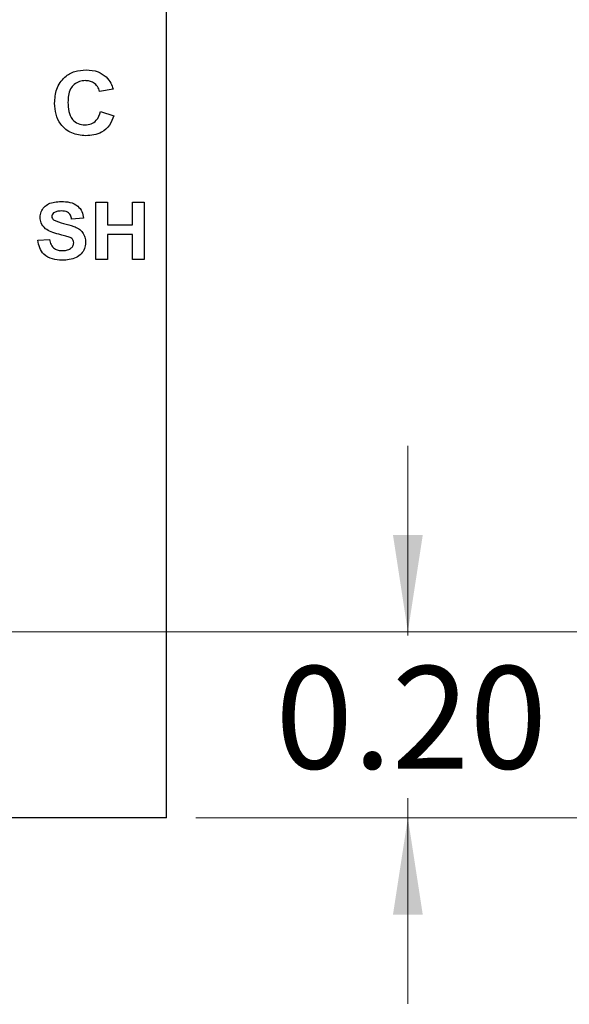
# Model space of a CAD drawing. Units: inches. Extents: x 0.1 to 13.5, y 0.1 to 8.7.
# Drawn here: x 9.6 to 10.2, y 3.7 to 4.7 of the extents above; entities that cross this region are included whole.
import ezdxf

# ---------------------------------------------------------------- set-up
doc = ezdxf.new("R2010")
doc.units = ezdxf.units.IN
doc.header["$LTSCALE"] = 0.8
doc.header["$MEASUREMENT"] = 0
doc.styles.add('SLDTEXTSTYLE0', font='TXT', dxfattribs={"width": 0.75})
doc.dimstyles.new('SLDDIMSTYLE3', dxfattribs={"dimtxt": 0.110236, "dimasz": 0.104, "dimexe": 0, "dimexo": 0.0625, "dimgap": 0.027559, "dimtad": 0, "dimtih": 1, "dimtoh": 1, "dimrnd": 1e-09, "dimzin": 4, "dimdsep": 46, "dimtxsty": 'SLDTEXTSTYLE0', "dimsah": 1, "dimcen": 0.09, "dimadec": 0, "dimazin": 1, "dimtfac": 1, "dimtofl": 0, "dimtmove": 0, "dimatfit": 3, "dimfxl": 0, "dimfrac": 2, "dimtolj": 1, "dimtzin": 12, "dimarcsym": 0})
doc.dimstyles.new('SLDDIMSTYLE4', dxfattribs={"dimtxt": 0.110236, "dimasz": 0.104, "dimexe": 0, "dimexo": 0.0625, "dimgap": 0.027559, "dimtad": 0, "dimtih": 1, "dimtoh": 1, "dimrnd": 1e-09, "dimdsep": 46, "dimtxsty": 'SLDTEXTSTYLE0', "dimblk1": 'NONE', "dimsah": 1, "dimcen": 0, "dimadec": 0, "dimazin": 2, "dimtfac": 1, "dimtmove": 0, "dimatfit": 3, "dimldrblk": 'NONE', "dimfxl": 0, "dimfrac": 2, "dimtolj": 1, "dimtzin": 12, "dimarcsym": 0})
doc.dimstyles.new('SLDDIMSTYLE5', dxfattribs={"dimtxt": 0.110236, "dimasz": 0.104, "dimexe": 0, "dimexo": 0.0625, "dimgap": 0.027559, "dimtad": 0, "dimtih": 1, "dimtoh": 1, "dimrnd": 1e-09, "dimzin": 0, "dimdsep": 46, "dimtxsty": 'SLDTEXTSTYLE0', "dimsah": 1, "dimcen": 0.09, "dimadec": 0, "dimazin": 0, "dimtfac": 1, "dimtmove": 0, "dimatfit": 0, "dimfxl": 0, "dimfrac": 2, "dimtolj": 1, "dimtzin": 12, "dimarcsym": 0})

# ---------------------------------------------------------------- blocks, each defined once
blk = doc.blocks.new('_D_5')
at = {"color": 7, "linetype": 'Continuous', "lineweight": 18}
for p, q in [((9.7708, 7.1659), (10.8898, 7.1659)), ((10.8583, 7.1659), (10.8583, 5.6315)), ((10.8583, 3.8659), (10.8583, 5.4565)), ((9.7708, 3.8659), (10.8898, 3.8659))]:
    blk.add_line(p, q, dxfattribs=at)
for points in [[(10.8583, 7.1659), (10.8423, 7.0619), (10.8743, 7.0619)], [(10.8583, 3.8659), (10.8743, 3.9699), (10.8423, 3.9699)]]:
    blk.add_solid(points, dxfattribs=at)
at = {"color": 7, "linetype": 'Continuous', "lineweight": 18, "insert": (10.7158, 5.5986), "char_height": 0.11024, "attachment_point": 1, "style": 'SLDTEXTSTYLE0'}
blk.add_mtext('3.30', dxfattribs=at)
blk = doc.blocks.new('_D_6')
at = {"color": 7, "linetype": 'Continuous', "lineweight": 18}
for p, q in [((8.8699, 4.1383), (8.9087, 3.9934)), ((8.9087, 3.9934), (9.0886, 3.3221)), ((9.0886, 3.3221), (9.9793, 3.3221))]:
    blk.add_line(p, q, dxfattribs=at)
blk.add_solid([(8.9087, 3.9934), (8.9202, 3.8888), (8.9511, 3.8971)], dxfattribs=at)
at = {"color": 7, "linetype": 'Continuous', "lineweight": 18, "char_height": 0.11024, "attachment_point": 1, "style": 'SLDTEXTSTYLE0'}
for s, insert in [('%%c', (9.1386, 3.6392)), ('0.15', (9.3049, 3.6409)), ('THRU', (9.6313, 3.6409)), ('(6 PLCS)', (9.27, 3.4642))]:
    blk.add_mtext(s, dxfattribs=dict(at, insert=insert))
blk = doc.blocks.new('_NONE')
blk = doc.blocks.new('_D_8')
at = {"color": 7, "linetype": 'Continuous', "lineweight": 18}
for p, q in [((9.4129, 6.9659), (10.4068, 6.9659)), ((10.3754, 6.9659), (10.3754, 5.6315)), ((10.3754, 4.0659), (10.3754, 5.4565)), ((9.4129, 4.0659), (10.4068, 4.0659))]:
    blk.add_line(p, q, dxfattribs=at)
for points in [[(10.3754, 6.9659), (10.3594, 6.8619), (10.3914, 6.8619)], [(10.3754, 4.0659), (10.3914, 4.1699), (10.3594, 4.1699)]]:
    blk.add_solid(points, dxfattribs=at)
at = {"color": 7, "linetype": 'Continuous', "lineweight": 18, "insert": (10.2328, 5.5986), "char_height": 0.11024, "attachment_point": 1, "style": 'SLDTEXTSTYLE0'}
blk.add_mtext('2.90', dxfattribs=at)
blk = doc.blocks.new('_D_10')
at = {"color": 7, "linetype": 'Continuous', "lineweight": 18}
for p, q in [((9.9989, 4.0659), (9.9989, 4.2659)), ((9.4129, 4.0659), (10.0304, 4.0659)), ((9.9989, 4.0659), (9.9989, 4.0619)), ((9.9989, 3.8659), (9.9989, 3.8869)), ((9.7708, 3.8659), (10.0304, 3.8659)), ((9.9989, 3.8659), (9.9989, 3.6659))]:
    blk.add_line(p, q, dxfattribs=at)
for points in [[(9.9989, 4.0659), (10.0149, 4.1699), (9.9829, 4.1699)], [(9.9989, 3.8659), (9.9829, 3.7619), (10.0149, 3.7619)]]:
    blk.add_solid(points, dxfattribs=at)
at = {"color": 7, "linetype": 'Continuous', "lineweight": 18, "insert": (9.8564, 4.029), "char_height": 0.11024, "attachment_point": 1, "style": 'SLDTEXTSTYLE0'}
blk.add_mtext('0.20', dxfattribs=at)

msp = doc.modelspace()

# ---------------------------------------------------------------- linework, layer by layer
at = {"color": 7, "linetype": 'Continuous', "lineweight": 25}
for p, q in [((9.7393, 3.8659), (9.7393, 7.1659)), ((9.6818, 4.6495), (9.6674, 4.6468)), ((9.6683, 4.6253), (9.6827, 4.6208)), ((9.6633, 4.4662), (9.6633, 4.5278)), ((9.6633, 4.5278), (9.6759, 4.5278)), ((9.6759, 4.5278), (9.6759, 4.5034)), ((9.7028, 4.5034), (9.7028, 4.5278)), ((9.7028, 4.5278), (9.7154, 4.5278)), ((9.7154, 4.5278), (9.7154, 4.4662)), ((9.6499, 4.5105), (9.6372, 4.5097)), ((9.6759, 4.5034), (9.7028, 4.5034)), ((9.7028, 4.4931), (9.6759, 4.4931)), ((9.6759, 4.4931), (9.6759, 4.4662)), ((9.7028, 4.4662), (9.7028, 4.4931)), ((9.6009, 4.4868), (9.6135, 4.4876)), ((9.6759, 4.4662), (9.6633, 4.4662)), ((9.7154, 4.4662), (9.7028, 4.4662)), ((9.7393, 3.8659), (8.0393, 3.8659))]:
    msp.add_line(p, q, dxfattribs=at)
for points, knots in [([(9.619, 4.6341), (9.6193, 4.6393), (9.62, 4.6498), (9.6286, 4.6624), (9.6405, 4.6692), (9.6487, 4.6698), (9.6528, 4.6701)], [0, 0, 0, 0, 0.280561, 0.559379, 0.779403, 1, 1, 1, 1]), ([(9.6528, 4.6701), (9.6573, 4.6698), (9.6653, 4.6693), (9.6716, 4.6646), (9.6744, 4.6625)], [0, 0, 0, 0, 0.560026, 1, 1, 1, 1]), ([(9.6518, 4.6585), (9.6497, 4.6583), (9.6455, 4.658), (9.6398, 4.6548), (9.6356, 4.6495), (9.6336, 4.6425), (9.6334, 4.6376), (9.6333, 4.6351)], [0, 0, 0, 0, 0.186727, 0.373078, 0.559293, 0.779328, 1, 1, 1, 1]), ([(9.6674, 4.6468), (9.6668, 4.6487), (9.6655, 4.6524), (9.6612, 4.6562), (9.6565, 4.6582), (9.6534, 4.6584), (9.6518, 4.6585)], [0, 0, 0, 0, 0.279734, 0.55916, 0.779457, 1, 1, 1, 1]), ([(9.6744, 4.6625), (9.6763, 4.6603), (9.6796, 4.6564), (9.6811, 4.6516), (9.6818, 4.6495)], [0, 0, 0, 0, 0.559001, 1, 1, 1, 1]), ([(9.6523, 4.5992), (9.6472, 4.5997), (9.637, 4.6008), (9.6255, 4.6102), (9.6197, 4.6221), (9.6192, 4.6301), (9.619, 4.6341)], [0, 0, 0, 0, 0.279799, 0.558989, 0.779176, 1, 1, 1, 1]), ([(9.6333, 4.6351), (9.6335, 4.6319), (9.6337, 4.6254), (9.6371, 4.6168), (9.6441, 4.6116), (9.6492, 4.6111), (9.6517, 4.6109)], [0, 0, 0, 0, 0.2813484, 0.5603508, 0.7799567, 1, 1, 1, 1]), ([(9.6517, 4.6109), (9.654, 4.6111), (9.6584, 4.6115), (9.6653, 4.6163), (9.6672, 4.6219), (9.6683, 4.6253)], [0, 0, 0, 0, 0.280587, 0.56064, 1, 1, 1, 1]), ([(9.6827, 4.6208), (9.6814, 4.6172), (9.6787, 4.6101), (9.6705, 4.6029), (9.6612, 4.5997), (9.6553, 4.5994), (9.6523, 4.5992)], [0, 0, 0, 0, 0.28008, 0.559056, 0.779358, 1, 1, 1, 1]), ([(9.6033, 4.5116), (9.6035, 4.5136), (9.604, 4.5176), (9.6074, 4.5227), (9.6145, 4.5278), (9.6213, 4.5283), (9.626, 4.5286)], [0, 0, 0, 0, 0.186894, 0.373874, 0.560874, 1, 1, 1, 1]), ([(9.626, 4.5286), (9.6292, 4.5285), (9.6355, 4.5282), (9.6437, 4.5245), (9.6489, 4.5179), (9.6495, 4.5129), (9.6499, 4.5105)], [0, 0, 0, 0, 0.281074, 0.560323, 0.779968, 1, 1, 1, 1]), ([(9.6091, 4.4993), (9.6072, 4.5013), (9.6039, 4.5048), (9.6035, 4.5095), (9.6033, 4.5116)], [0, 0, 0, 0, 0.559437, 1, 1, 1, 1]), ([(9.6178, 4.5162), (9.6172, 4.5156), (9.6161, 4.5146), (9.616, 4.5131), (9.6159, 4.5124)], [0, 0, 0, 0, 0.558743, 1, 1, 1, 1]), ([(9.6159, 4.5124), (9.616, 4.5116), (9.6162, 4.5102), (9.6173, 4.5092), (9.6178, 4.5088)], [0, 0, 0, 0, 0.5582858, 1, 1, 1, 1]), ([(9.6262, 4.5184), (9.6245, 4.5183), (9.6216, 4.5182), (9.619, 4.5168), (9.6178, 4.5162)], [0, 0, 0, 0, 0.56054, 1, 1, 1, 1]), ([(9.6372, 4.5097), (9.6369, 4.5111), (9.6363, 4.514), (9.6324, 4.5181), (9.6285, 4.5182), (9.6262, 4.5184)], [0, 0, 0, 0, 0.281616, 0.560235, 1, 1, 1, 1]), ([(9.6235, 4.4933), (9.6206, 4.494), (9.6155, 4.4953), (9.611, 4.4981), (9.6091, 4.4993)], [0, 0, 0, 0, 0.560747, 1, 1, 1, 1]), ([(9.6178, 4.5088), (9.6213, 4.5074), (9.6285, 4.5046), (9.6379, 4.5027), (9.645, 4.4994), (9.6493, 4.4954), (9.6519, 4.4901), (9.6521, 4.4863), (9.6522, 4.4843)], [0, 0, 0, 0, 0.249479, 0.500126, 0.625291, 0.750215, 0.874955, 1, 1, 1, 1]), ([(9.6337, 4.4906), (9.6318, 4.4911), (9.6284, 4.4921), (9.625, 4.4929), (9.6235, 4.4933)], [0, 0, 0, 0, 0.559961, 1, 1, 1, 1]), ([(9.6396, 4.4842), (9.6395, 4.4851), (9.6393, 4.4869), (9.6371, 4.4893), (9.635, 4.4901), (9.6337, 4.4906)], [0, 0, 0, 0, 0.279716, 0.558972, 1, 1, 1, 1]), ([(9.627, 4.4655), (9.6234, 4.4656), (9.6164, 4.466), (9.6074, 4.4708), (9.6024, 4.4786), (9.6014, 4.4841), (9.6009, 4.4868)], [0, 0, 0, 0, 0.280779, 0.5594887, 0.7793651, 1, 1, 1, 1]), ([(9.6135, 4.4876), (9.614, 4.4857), (9.6148, 4.4821), (9.6183, 4.4779), (9.6228, 4.476), (9.6258, 4.4758), (9.6273, 4.4757)], [0, 0, 0, 0, 0.280576, 0.559199, 0.779251, 1, 1, 1, 1]), ([(9.6522, 4.4843), (9.652, 4.4821), (9.6515, 4.4777), (9.6478, 4.472), (9.642, 4.4678), (9.6348, 4.4657), (9.6296, 4.4655), (9.627, 4.4655)], [0, 0, 0, 0, 0.186323, 0.372782, 0.559203, 0.77936, 1, 1, 1, 1]), ([(9.6273, 4.4757), (9.6288, 4.4758), (9.6319, 4.4759), (9.636, 4.4776), (9.639, 4.4805), (9.6394, 4.483), (9.6396, 4.4842)], [0, 0, 0, 0, 0.281229, 0.56101, 0.7811, 1, 1, 1, 1])]:
    msp.add_open_spline(points, degree=3, knots=knots, dxfattribs=at)

# ---------------------------------------------------------------- dimensions: what is measured, and where the dimension line sits
at = {"color": 7, "linetype": 'Continuous', "lineweight": 18}
for base, p1, p2, dimstyle, picture, middle in [((10.8583, 7.1659), (9.7393, 3.8659), (9.7393, 7.1659), 'SLDDIMSTYLE3', '_D_5', (10.8583, 5.544)), ((10.3754, 6.9659), (9.3814, 4.0659), (9.3814, 6.9659), 'SLDDIMSTYLE3', '_D_8', (10.3754, 5.544)), ((9.9989, 3.8659), (9.3814, 4.0659), (9.7393, 3.8659), 'SLDDIMSTYLE5', '_D_10', (9.9989, 3.9744))]:
    dim = msp.add_linear_dim(base=base, p1=p1, p2=p2, angle=90, dimstyle=dimstyle, dxfattribs=at)
    dim.commit()
    dim.dimension.update_dxf_attribs({"geometry": picture, "text_midpoint": middle, "dimtype": 160})
dim = msp.add_diameter_dim_2p(p1=(8.8699, 4.1383), p2=(8.9087, 3.9934), text='<> THRU\\P(6 PLCS)', dimstyle='SLDDIMSTYLE4', dxfattribs=at)
dim.commit()
dim.dimension.update_dxf_attribs({"geometry": '_D_6', "text_midpoint": (9.559, 3.4979), "dimtype": 163})

doc.saveas('drawing.dxf')
